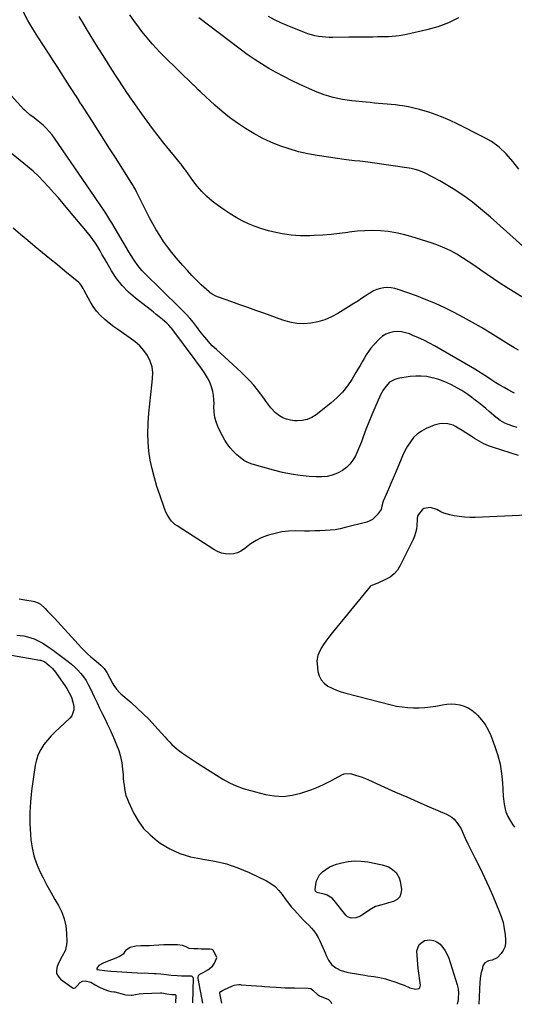
# Model space of a CAD drawing. Units: inches. Extents: x 1942052 to 1947371, y 390105 to 395399.
# Drawn here: x 1945927 to 1946288, y 390110 to 390829 of the extents above; entities that cross this region are included whole.
import ezdxf

# ---------------------------------------------------------------- set-up
doc = ezdxf.new("R2010")
doc.units = ezdxf.units.IN
doc.header["$MEASUREMENT"] = 0
for name, color, linetype in [('1', 7, 'Continuous'), ('7', 7, 'Continuous'), ('8', 7, 'Continuous')]:
    doc.layers.add(name, color=color, linetype=linetype)

msp = doc.modelspace()

# ---------------------------------------------------------------- linework, layer by layer
at = {"layer": '1', "color": 18}
msp.add_polyline3d([(1946060.59, 390110.62, 1756), (1946057.21, 390128.62, 1756), (1946057.16, 390129.14, 1756), (1946057.49, 390130.65, 1756), (1946058.5, 390131.78, 1756), (1946060.95, 390132.93, 1756), (1946064.3, 390134.84, 1756), (1946067.69, 390137.64, 1756), (1946069.2, 390139.72, 1756), (1946070.68, 390143.03, 1756), (1946070.73, 390143.86, 1756), (1946070.29, 390145.11, 1756), (1946068.97, 390147.77, 1756), (1946067.81, 390149.5, 1756), (1946067.48, 390149.73, 1756), (1946065.69, 390149.89, 1756), (1946062.29, 390149.93, 1756), (1946059.41, 390150.05, 1756), (1946056.87, 390150.15, 1756), (1946053.95, 390150.24, 1756), (1946050.69, 390150.54, 1756), (1946048.3, 390151.68, 1756), (1946045.78, 390152.73, 1756), (1946042.08, 390153.03, 1756), (1946038.34, 390153.1, 1756), (1946034.59, 390153.15, 1756), (1946032.08, 390153.1, 1756), (1946028.41, 390152.86, 1756), (1946024.71, 390152.58, 1756), (1946021.7, 390152.41, 1756), (1946019.96, 390152.4, 1756), (1946015.3, 390152.45, 1756), (1946011.66, 390152.06, 1756), (1946007.63, 390151.06, 1756), (1946004.21, 390148.92, 1756), (1946002.48, 390146.26, 1756), (1946000.24, 390144.76, 1756), (1945996.95, 390143.35, 1756), (1945993.96, 390142.1, 1756), (1945990.79, 390140.83, 1756), (1945987.91, 390139.73, 1756), (1945984.62, 390138, 1756), (1945983.29, 390136, 1756), (1945983.16, 390135.33, 1756), (1945983.2, 390135.19, 1756), (1945983.44, 390135.01, 1756), (1945985.25, 390134.8, 1756), (1945988.88, 390134.46, 1756), (1945993.36, 390133.98, 1756), (1945997.78, 390133.68, 1756), (1946001.35, 390133.41, 1756), (1946005.2, 390133.11, 1756), (1946008.83, 390132.86, 1756), (1946012.78, 390132.6, 1756), (1946016.06, 390132.54, 1756), (1946017.98, 390132.59, 1756), (1946020.99, 390132.47, 1756), (1946024.93, 390132.2, 1756), (1946026.54, 390132.1, 1756), (1946029.95, 390131.87, 1756), (1946034.14, 390131.38, 1756), (1946037.35, 390131.04, 1756), (1946041.91, 390130.73, 1756), (1946045.06, 390130.52, 1756), (1946048.28, 390130.38, 1756), (1946052.01, 390130.42, 1756), (1946052.63, 390130.2, 1756), (1946053.31, 390129.46, 1756), (1946053.4, 390129.15, 1756), (1946053.44, 390128.81, 1756), (1946053.03, 390110.66, 1756)], dxfattribs=at)
at = {"layer": '7', "color": 18}
for points in [[(1946317.16, 390611.73, 1762), (1946282.16, 390633.45, 1762), (1946277.43, 390636.45, 1762), (1946272.75, 390639.52, 1762), (1946268.14, 390642.69, 1762), (1946263.57, 390645.93, 1762), (1946262.49, 390646.71, 1762), (1946258.46, 390649.55, 1762), (1946254.37, 390652.31, 1762), (1946250.22, 390654.96, 1762), (1946246.01, 390657.54, 1762), (1946241.7, 390659.9, 1762), (1946237.3, 390662.05, 1762), (1946232.75, 390663.9, 1762), (1946228.12, 390665.54, 1762), (1946212.48, 390670.47, 1762), (1946207, 390671.98, 1762), (1946201.47, 390673.21, 1762), (1946195.86, 390674.03, 1762), (1946190.2, 390674.58, 1762), (1946184.52, 390674.74, 1762), (1946178.84, 390674.67, 1762), (1946173.18, 390674.25, 1762), (1946167.52, 390673.6, 1762), (1946166.57, 390673.46, 1762), (1946160.44, 390672.66, 1762), (1946154.3, 390671.98, 1762), (1946148.14, 390671.49, 1762), (1946141.96, 390671.13, 1762), (1946138.62, 390670.98, 1762), (1946131.83, 390670.99, 1762), (1946125.09, 390671.39, 1762), (1946118.41, 390672.38, 1762), (1946111.77, 390673.78, 1762), (1946108.52, 390674.61, 1762), (1946103.6, 390676.05, 1762), (1946098.76, 390677.71, 1762), (1946094.04, 390679.7, 1762), (1946089.4, 390681.9, 1762), (1946084.9, 390684.38, 1762), (1946080.5, 390687.01, 1762), (1946076.24, 390689.86, 1762), (1946072.08, 390692.87, 1762), (1946067.52, 390696.35, 1762), (1946063.53, 390699.7, 1762), (1946059.77, 390703.28, 1762), (1946056.35, 390707.19, 1762), (1946053.17, 390711.32, 1762), (1946048.09, 390718.59, 1762), (1946047.62, 390719.26, 1762), (1946045.31, 390722.62, 1762), (1946044.81, 390723.26, 1762), (1946044.3, 390723.9, 1762), (1946032.22, 390738.67, 1762), (1946028.02, 390743.93, 1762), (1946023.89, 390749.24, 1762), (1946019.88, 390754.63, 1762), (1946015.94, 390760.09, 1762), (1946009.66, 390769, 1762), (1946008.93, 390770.04, 1762), (1946006.77, 390773.22, 1762), (1946004.66, 390776.42, 1762), (1946003.96, 390777.5, 1762), (1945997.42, 390787.5, 1762), (1945994.17, 390792.52, 1762), (1945990.94, 390797.55, 1762), (1945987.75, 390802.6, 1762), (1945984.58, 390807.66, 1762), (1945983.71, 390809.06, 1762), (1945981, 390813.44, 1762), (1945978.32, 390817.84, 1762), (1945975.66, 390822.25, 1762), (1945973.02, 390826.68, 1762), (1945970.4, 390831.11, 1762)], [(1946303.58, 390655.25, 1764), (1946270.59, 390684.6, 1764), (1946266.27, 390688.33, 1764), (1946261.88, 390691.98, 1764), (1946257.4, 390695.5, 1764), (1946252.84, 390698.94, 1764), (1946248.17, 390702.21, 1764), (1946243.41, 390705.34, 1764), (1946238.51, 390708.25, 1764), (1946233.52, 390711.02, 1764), (1946222.35, 390716.9, 1764), (1946218.33, 390718.65, 1764), (1946215.52, 390719.48, 1764), (1946212.66, 390720.1, 1764), (1946211.21, 390720.34, 1764), (1946181.06, 390724.65, 1764), (1946179.12, 390724.91, 1764), (1946175.22, 390725.38, 1764), (1946171.32, 390725.8, 1764), (1946169.37, 390726.02, 1764), (1946165.48, 390726.54, 1764), (1946144.16, 390729.62, 1764), (1946137.2, 390730.87, 1764), (1946130.32, 390732.42, 1764), (1946123.56, 390734.42, 1764), (1946116.88, 390736.72, 1764), (1946116.8, 390736.75, 1764), (1946110.31, 390739.46, 1764), (1946103.94, 390742.41, 1764), (1946097.75, 390745.72, 1764), (1946091.69, 390749.29, 1764), (1946085.84, 390753.19, 1764), (1946080.14, 390757.3, 1764), (1946074.68, 390761.72, 1764), (1946069.38, 390766.35, 1764), (1946059.36, 390775.6, 1764), (1946058.65, 390776.27, 1764), (1946057.23, 390777.63, 1764), (1946055.15, 390779.71, 1764), (1946054.45, 390780.4, 1764), (1946053.75, 390781.08, 1764), (1946031.93, 390802.4, 1764), (1946029.13, 390805.21, 1764), (1946026.39, 390808.08, 1764), (1946023.74, 390811.03, 1764), (1946021.14, 390814.03, 1764), (1946018.63, 390817.1, 1764), (1946016.15, 390820.21, 1764), (1946013.75, 390823.36, 1764), (1946011.38, 390826.56, 1764), (1946010.17, 390828.23, 1764), (1946007.27, 390832.3, 1764)], [(1946291.31, 390719.64, 1766), (1946286.88, 390725.37, 1766), (1946282.15, 390730.73, 1766), (1946277.01, 390735.6, 1766), (1946271.27, 390739.74, 1766), (1946265.12, 390743.38, 1766), (1946246.32, 390752.84, 1766), (1946241.26, 390755.23, 1766), (1946236.12, 390757.46, 1766), (1946230.88, 390759.42, 1766), (1946225.57, 390761.22, 1766), (1946222.91, 390762.04, 1766), (1946218.86, 390763.2, 1766), (1946214.77, 390764.24, 1766), (1946210.64, 390765.09, 1766), (1946206.48, 390765.82, 1766), (1946204.18, 390766.16, 1766), (1946201.15, 390766.58, 1766), (1946198.11, 390766.95, 1766), (1946195.06, 390767.24, 1766), (1946192.01, 390767.48, 1766), (1946188.96, 390767.71, 1766), (1946185.9, 390767.95, 1766), (1946182.85, 390768.23, 1766), (1946179.8, 390768.54, 1766), (1946169.29, 390769.67, 1766), (1946165.9, 390770.1, 1766), (1946162.52, 390770.61, 1766), (1946159.16, 390771.25, 1766), (1946155.82, 390771.97, 1766), (1946152.52, 390772.85, 1766), (1946149.26, 390773.86, 1766), (1946146.07, 390775.05, 1766), (1946142.92, 390776.37, 1766), (1946130.98, 390781.78, 1766), (1946125.31, 390784.45, 1766), (1946119.7, 390787.24, 1766), (1946114.18, 390790.19, 1766), (1946108.72, 390793.26, 1766), (1946103.37, 390796.52, 1766), (1946098.11, 390799.9, 1766), (1946092.97, 390803.47, 1766), (1946087.92, 390807.18, 1766), (1946057.59, 390830.3, 1766)], [(1946247.37, 390830.1, 1768), (1946239.92, 390826.51, 1768), (1946232.14, 390823.71, 1768), (1946224.15, 390821.44, 1768), (1946209.3, 390818.03, 1768), (1946206.69, 390817.5, 1768), (1946204.05, 390817.06, 1768), (1946201.4, 390816.75, 1768), (1946198.74, 390816.53, 1768), (1946196.07, 390816.4, 1768), (1946193.39, 390816.3, 1768), (1946190.71, 390816.23, 1768), (1946188.04, 390816.2, 1768), (1946184.67, 390816.18, 1768), (1946180.32, 390816.15, 1768), (1946175.96, 390816.11, 1768), (1946171.6, 390816.06, 1768), (1946167.24, 390816.01, 1768), (1946155.51, 390815.85, 1768), (1946152.87, 390815.88, 1768), (1946150.23, 390816.01, 1768), (1946147.61, 390816.26, 1768), (1946144.99, 390816.61, 1768), (1946142.4, 390817.11, 1768), (1946139.85, 390817.73, 1768), (1946137.34, 390818.51, 1768), (1946134.86, 390819.42, 1768), (1946122.06, 390824.59, 1768), (1946117.47, 390826.6, 1768), (1946112.98, 390828.78, 1768), (1946108.62, 390831.21, 1768)], [(1946288.17, 390555.94, 1758), (1946286.68, 390556.69, 1758), (1946283.53, 390558.41, 1758), (1946280.5, 390560.11, 1758), (1946277.51, 390561.86, 1758), (1946274.56, 390563.69, 1758), (1946271.64, 390565.56, 1758), (1946268.41, 390567.69, 1758), (1946263.86, 390570.61, 1758), (1946259.28, 390573.49, 1758), (1946254.65, 390576.27, 1758), (1946249.99, 390579, 1758), (1946229.86, 390590.54, 1758), (1946225.98, 390592.66, 1758), (1946222.04, 390594.67, 1758), (1946218.03, 390596.51, 1758), (1946213.96, 390598.25, 1758), (1946211.39, 390599.28, 1758), (1946208.54, 390600.19, 1758), (1946205.65, 390600.81, 1758), (1946202.69, 390600.99, 1758), (1946199.7, 390600.88, 1758), (1946196.83, 390600.23, 1758), (1946194.14, 390599.22, 1758), (1946191.73, 390597.66, 1758), (1946189.51, 390595.73, 1758), (1946185.27, 390591.14, 1758), (1946183.32, 390588.88, 1758), (1946181.49, 390586.53, 1758), (1946179.84, 390584.05, 1758), (1946178.31, 390581.48, 1758), (1946176.85, 390578.86, 1758), (1946175.38, 390576.25, 1758), (1946173.87, 390573.66, 1758), (1946172.35, 390571.08, 1758), (1946169.4, 390566.13, 1758), (1946166.14, 390561.3, 1758), (1946162.57, 390556.74, 1758), (1946158.52, 390552.6, 1758), (1946154.16, 390548.74, 1758), (1946143.39, 390540.22, 1758), (1946140.17, 390538.2, 1758), (1946136.79, 390536.7, 1758), (1946133.16, 390535.97, 1758), (1946129.36, 390535.75, 1758), (1946127.6, 390535.85, 1758), (1946124.63, 390536.26, 1758), (1946121.77, 390536.97, 1758), (1946119.06, 390538.14, 1758), (1946116.45, 390539.61, 1758), (1946113.56, 390541.75, 1758), (1946110.15, 390545.24, 1758), (1946107.31, 390549.29, 1758), (1946104.44, 390553.35, 1758), (1946102.95, 390555.34, 1758), (1946100.58, 390558.41, 1758), (1946097.8, 390561.83, 1758), (1946094.89, 390565.15, 1758), (1946091.82, 390568.3, 1758), (1946088.63, 390571.36, 1758), (1946070.47, 390587.85, 1758), (1946067.47, 390590.72, 1758), (1946064.64, 390593.75, 1758), (1946061.96, 390596.92, 1758), (1946059.41, 390600.2, 1758), (1946057.23, 390603.13, 1758), (1946056.06, 390604.68, 1758), (1946053.66, 390607.74, 1758), (1946051.17, 390610.73, 1758), (1946048.54, 390613.59, 1758), (1946047.18, 390614.98, 1758), (1946027.6, 390634.35, 1758), (1946025.4, 390636.51, 1758), (1946023.19, 390638.68, 1758), (1946020.98, 390640.83, 1758), (1946018.76, 390642.98, 1758), (1946016.08, 390645.66, 1758), (1946013.04, 390649.29, 1758), (1946010.35, 390653.2, 1758), (1946007.82, 390657.22, 1758), (1946006.59, 390659.25, 1758), (1945994.12, 390680.34, 1758), (1945992.69, 390682.72, 1758), (1945991.23, 390685.08, 1758), (1945989.73, 390687.42, 1758), (1945988.2, 390689.74, 1758), (1945986.64, 390692.05, 1758), (1945985.09, 390694.35, 1758), (1945983.53, 390696.65, 1758), (1945981.96, 390698.94, 1758), (1945952.39, 390742.21, 1758), (1945950.48, 390744.8, 1758), (1945948.44, 390747.28, 1758), (1945946.23, 390749.6, 1758), (1945943.89, 390751.81, 1758), (1945940.47, 390754.75, 1758), (1945937.37, 390757.13, 1758), (1945934.19, 390759.38, 1758), (1945931.25, 390761.92, 1758), (1945929.9, 390763.32, 1758), (1945916.09, 390778.66, 1758)], [(1946289.98, 390531.07, 1756), (1946286.96, 390532.01, 1756), (1946283.48, 390533.15, 1756), (1946281.02, 390534.13, 1756), (1946277.58, 390536.15, 1756), (1946275.45, 390537.74, 1756), (1946274.42, 390538.59, 1756), (1946269.66, 390542.71, 1756), (1946267.14, 390544.85, 1756), (1946264.59, 390546.96, 1756), (1946261.99, 390549.01, 1756), (1946259.36, 390551.03, 1756), (1946256.93, 390552.86, 1756), (1946254.04, 390554.97, 1756), (1946252.57, 390556, 1756), (1946249.59, 390557.98, 1756), (1946246.52, 390559.8, 1756), (1946242.12, 390562.13, 1756), (1946239.07, 390563.58, 1756), (1946235.98, 390564.9, 1756), (1946232.8, 390566, 1756), (1946229.56, 390566.96, 1756), (1946228.12, 390567.33, 1756), (1946224.11, 390568.12, 1756), (1946220.08, 390568.56, 1756), (1946216.03, 390568.51, 1756), (1946211.96, 390568.13, 1756), (1946203.02, 390566.72, 1756), (1946200.84, 390566.13, 1756), (1946196.99, 390564.02, 1756), (1946195.33, 390562.49, 1756), (1946192.55, 390558.79, 1756), (1946190.35, 390554.72, 1756), (1946186.16, 390545.35, 1756), (1946183.91, 390540.12, 1756), (1946181.74, 390534.87, 1756), (1946179.7, 390529.56, 1756), (1946177.75, 390524.22, 1756), (1946176.43, 390520.46, 1756), (1946175.1, 390517.02, 1756), (1946173.62, 390513.65, 1756), (1946171.94, 390510.38, 1756), (1946170.11, 390507.17, 1756), (1946167.96, 390504.28, 1756), (1946165.52, 390501.7, 1756), (1946162.65, 390499.61, 1756), (1946158.88, 390497.55, 1756), (1946155.14, 390496.19, 1756), (1946151.34, 390495.22, 1756), (1946147.43, 390494.83, 1756), (1946143.45, 390494.83, 1756), (1946138.28, 390495.21, 1756), (1946131.7, 390495.9, 1756), (1946125.16, 390496.85, 1756), (1946118.7, 390498.2, 1756), (1946112.28, 390499.81, 1756), (1946096.62, 390504.25, 1756), (1946093.5, 390505.37, 1756), (1946090.56, 390506.92, 1756), (1946086.59, 390509.92, 1756), (1946085.38, 390511.06, 1756), (1946082.83, 390513.64, 1756), (1946080.52, 390516.22, 1756), (1946078.4, 390518.93, 1756), (1946076.54, 390521.83, 1756), (1946074.87, 390524.86, 1756), (1946072.06, 390530.58, 1756), (1946070.54, 390534.35, 1756), (1946069.41, 390538.21, 1756), (1946068.86, 390542.19, 1756), (1946068.7, 390546.25, 1756), (1946068.77, 390548.36, 1756), (1946068.71, 390551.4, 1756), (1946068.43, 390554.42, 1756), (1946067.82, 390557.38, 1756), (1946066.88, 390560.65, 1756), (1946065.85, 390563.34, 1756), (1946064.68, 390565.96, 1756), (1946063.3, 390568.47, 1756), (1946061.79, 390570.92, 1756), (1946060.15, 390573.3, 1756), (1946058.49, 390575.67, 1756), (1946056.79, 390578.01, 1756), (1946055.07, 390580.33, 1756), (1946037.86, 390603.22, 1756), (1946037.46, 390603.74, 1756), (1946035.8, 390605.76, 1756), (1946034.39, 390607.11, 1756), (1946031.02, 390609.94, 1756), (1946028.81, 390611.77, 1756), (1946026.6, 390613.57, 1756), (1946024.37, 390615.35, 1756), (1946022.12, 390617.12, 1756), (1946011.4, 390625.43, 1756), (1946006.36, 390629.85, 1756), (1946001.7, 390634.6, 1756), (1945997.63, 390639.86, 1756), (1945993.95, 390645.47, 1756), (1945990.45, 390651.54, 1756), (1945988.82, 390654.37, 1756), (1945987.18, 390657.2, 1756), (1945985.55, 390660.02, 1756), (1945983.9, 390662.84, 1756), (1945982.19, 390665.61, 1756), (1945980.38, 390668.32, 1756), (1945978.44, 390670.93, 1756), (1945976.41, 390673.47, 1756), (1945962.07, 390690.49, 1756), (1945958.59, 390694.59, 1756), (1945955.09, 390698.67, 1756), (1945951.56, 390702.73, 1756), (1945948, 390706.76, 1756), (1945944.34, 390710.69, 1756), (1945940.56, 390714.5, 1756), (1945936.6, 390718.12, 1756), (1945932.52, 390721.61, 1756), (1945916.72, 390734.5, 1756)], [(1946291.01, 390510.55, 1754), (1946272.86, 390516.29, 1754), (1946269.24, 390517.59, 1754), (1946265.72, 390519.09, 1754), (1946262.34, 390520.88, 1754), (1946259.05, 390522.86, 1754), (1946257.98, 390523.56, 1754), (1946255.28, 390525.31, 1754), (1946252.56, 390527.05, 1754), (1946249.83, 390528.75, 1754), (1946247.08, 390530.44, 1754), (1946245.08, 390531.65, 1754), (1946243.28, 390532.56, 1754), (1946239.47, 390533.73, 1754), (1946235.43, 390533.95, 1754), (1946233.44, 390533.73, 1754), (1946229.56, 390532.6, 1754), (1946223.65, 390530.14, 1754), (1946220.27, 390528.35, 1754), (1946217.18, 390526.22, 1754), (1946214.52, 390523.56, 1754), (1946212.15, 390520.56, 1754), (1946210.1, 390517.22, 1754), (1946208.19, 390513.82, 1754), (1946206.47, 390510.31, 1754), (1946204.88, 390506.74, 1754), (1946202.89, 390501.91, 1754), (1946201.23, 390497.93, 1754), (1946199.54, 390493.95, 1754), (1946197.82, 390489.99, 1754), (1946196.07, 390486.05, 1754), (1946193.36, 390479.96, 1754), (1946192.32, 390477.21, 1754), (1946191.38, 390473.53, 1754), (1946190.72, 390471.11, 1754), (1946187.96, 390467.08, 1754), (1946184.56, 390463.82, 1754), (1946182.5, 390462.72, 1754), (1946180.26, 390461.89, 1754), (1946164.53, 390457.82, 1754), (1946160.89, 390457, 1754), (1946157.23, 390456.34, 1754), (1946153.53, 390455.9, 1754), (1946149.81, 390455.62, 1754), (1946146.07, 390455.48, 1754), (1946142.33, 390455.39, 1754), (1946138.59, 390455.34, 1754), (1946134.85, 390455.34, 1754), (1946128.02, 390455.38, 1754), (1946123.07, 390455.17, 1754), (1946118.17, 390454.65, 1754), (1946113.34, 390453.64, 1754), (1946108.57, 390452.32, 1754), (1946107.06, 390451.83, 1754), (1946103.19, 390450.3, 1754), (1946099.47, 390448.51, 1754), (1946095.98, 390446.31, 1754), (1946092.63, 390443.84, 1754), (1946090.9, 390442.41, 1754), (1946088.42, 390440.76, 1754), (1946085.81, 390439.49, 1754), (1946082.99, 390438.79, 1754), (1946080.03, 390438.47, 1754), (1946077.03, 390438.72, 1754), (1946074.13, 390439.3, 1754), (1946071.38, 390440.37, 1754), (1946068.72, 390441.77, 1754), (1946041.76, 390459.11, 1754), (1946040.24, 390460.22, 1754), (1946037.55, 390462.81, 1754), (1946036.39, 390464.29, 1754), (1946034.45, 390467.53, 1754), (1946033.65, 390469.25, 1754), (1946032.95, 390471, 1754), (1946029.14, 390481.7, 1754), (1946027.07, 390487.99, 1754), (1946025.19, 390494.32, 1754), (1946023.6, 390500.74, 1754), (1946022.2, 390507.21, 1754), (1946021.21, 390513.73, 1754), (1946020.55, 390520.28, 1754), (1946020.4, 390526.85, 1754), (1946020.58, 390533.45, 1754), (1946020.65, 390534.43, 1754), (1946021.17, 390541.33, 1754), (1946021.77, 390548.23, 1754), (1946022.5, 390555.11, 1754), (1946023.32, 390561.98, 1754), (1946023.91, 390566.6, 1754), (1946024, 390571.04, 1754), (1946023.5, 390575.35, 1754), (1946022.1, 390579.46, 1754), (1946020.11, 390583.44, 1754), (1946017.43, 390587.1, 1754), (1946014.48, 390590.5, 1754), (1946011.14, 390593.53, 1754), (1946007.53, 390596.29, 1754), (1946002.68, 390599.56, 1754), (1945999.15, 390602.02, 1754), (1945995.67, 390604.56, 1754), (1945992.28, 390607.2, 1754), (1945988.95, 390609.93, 1754), (1945985.84, 390612.86, 1754), (1945982.99, 390616, 1754), (1945980.5, 390619.43, 1754), (1945978.25, 390623.06, 1754), (1945973.95, 390630.99, 1754), (1945973.11, 390632.55, 1754), (1945971.83, 390634.88, 1754), (1945970.73, 390636.23, 1754), (1945970.08, 390636.83, 1754), (1945959.77, 390645.25, 1754), (1945954.37, 390649.68, 1754), (1945948.97, 390654.11, 1754), (1945943.59, 390658.57, 1754), (1945938.22, 390663.03, 1754), (1945932.86, 390667.5, 1754), (1945927.51, 390671.98, 1754), (1945922.16, 390676.47, 1754)], [(1946307.91, 390467.51, 1752), (1946259.39, 390465.33, 1752), (1946255.51, 390465.3, 1752), (1946251.65, 390465.45, 1752), (1946247.81, 390465.89, 1752), (1946243.98, 390466.51, 1752), (1946240.85, 390467.13, 1752), (1946236.49, 390468.41, 1752), (1946234.44, 390469.34, 1752), (1946231.47, 390471.03, 1752), (1946226.76, 390472.58, 1752), (1946222.01, 390471.77, 1752), (1946220.74, 390470.84, 1752), (1946218.05, 390467.54, 1752), (1946217.38, 390466.15, 1752), (1946217.13, 390464.6, 1752), (1946217.08, 390464.07, 1752), (1946216.79, 390459.25, 1752), (1946216.48, 390456.62, 1752), (1946215.96, 390454.04, 1752), (1946215.13, 390451.54, 1752), (1946214.1, 390449.1, 1752), (1946204.66, 390430.08, 1752), (1946202.63, 390426.88, 1752), (1946200.24, 390424.05, 1752), (1946197.31, 390421.77, 1752), (1946194.03, 390419.87, 1752), (1946188.33, 390417.32, 1752), (1946187.6, 390417.02, 1752), (1946183.33, 390415.32, 1752), (1946182.78, 390414.78, 1752), (1946154.15, 390379.77, 1752), (1946152.88, 390378.18, 1752), (1946151.64, 390376.57, 1752), (1946149.25, 390373.29, 1752), (1946147.08, 390369.87, 1752), (1946145.2, 390366.24, 1752), (1946144.51, 390364.36, 1752), (1946143.9, 390360.47, 1752), (1946143.97, 390358.47, 1752), (1946144.66, 390352.83, 1752), (1946145.56, 390349.57, 1752), (1946146.96, 390346.65, 1752), (1946149.12, 390344.23, 1752), (1946151.79, 390342.16, 1752), (1946154.97, 390340.52, 1752), (1946158.22, 390339.06, 1752), (1946161.58, 390337.87, 1752), (1946165.01, 390336.85, 1752), (1946198.03, 390328.42, 1752), (1946202.07, 390327.53, 1752), (1946206.13, 390326.83, 1752), (1946210.23, 390326.41, 1752), (1946214.35, 390326.16, 1752), (1946218.49, 390326.2, 1752), (1946222.61, 390326.4, 1752), (1946226.7, 390326.88, 1752), (1946230.79, 390327.53, 1752), (1946235.63, 390328.46, 1752), (1946238.81, 390328.88, 1752), (1946241.99, 390329.05, 1752), (1946245.17, 390328.83, 1752), (1946248.34, 390328.36, 1752), (1946251.38, 390327.45, 1752), (1946254.26, 390326.23, 1752), (1946256.89, 390324.54, 1752), (1946259.36, 390322.55, 1752), (1946261.19, 390320.79, 1752), (1946264.18, 390317.5, 1752), (1946266.85, 390313.99, 1752), (1946269.01, 390310.15, 1752), (1946270.85, 390306.1, 1752), (1946273.87, 390298.01, 1752), (1946275.95, 390291.52, 1752), (1946277.64, 390284.96, 1752), (1946278.73, 390278.26, 1752), (1946279.42, 390271.49, 1752), (1946279.96, 390261.64, 1752), (1946280.31, 390257.82, 1752), (1946280.59, 390255.92, 1752), (1946281.36, 390252.17, 1752), (1946281.91, 390250.35, 1752), (1946283.4, 390246.84, 1752), (1946285.72, 390242.64, 1752), (1946286.88, 390240.82, 1752), (1946288.09, 390239.03, 1752)], [(1945926.51, 390405.9, 1754), (1945930.54, 390405.13, 1754), (1945936.72, 390404.08, 1754), (1945937.66, 390403.89, 1754), (1945940.4, 390402.95, 1754), (1945942.06, 390401.99, 1754), (1945945.56, 390398.66, 1754), (1945947.25, 390396.92, 1754), (1945950.58, 390393.4, 1754), (1945952.23, 390391.61, 1754), (1945971.97, 390370.06, 1754), (1945974.18, 390367.77, 1754), (1945976.45, 390365.55, 1754), (1945978.83, 390363.45, 1754), (1945981.29, 390361.43, 1754), (1945984.48, 390358.93, 1754), (1945986.23, 390357.43, 1754), (1945988.61, 390354.94, 1754), (1945990.51, 390352.08, 1754), (1945994.97, 390343.65, 1754), (1945995.54, 390342.65, 1754), (1945997.54, 390339.81, 1754), (1945999.92, 390337.28, 1754), (1946000.78, 390336.5, 1754), (1946008.22, 390330.11, 1754), (1946012.74, 390326.07, 1754), (1946017.14, 390321.92, 1754), (1946021.38, 390317.59, 1754), (1946025.5, 390313.15, 1754), (1946032.72, 390305.04, 1754), (1946034.44, 390303.16, 1754), (1946036.2, 390301.32, 1754), (1946038.02, 390299.53, 1754), (1946039.87, 390297.78, 1754), (1946041.79, 390296.11, 1754), (1946043.76, 390294.5, 1754), (1946045.81, 390292.99, 1754), (1946047.91, 390291.55, 1754), (1946056.68, 390285.87, 1754), (1946061.31, 390282.9, 1754), (1946065.96, 390279.96, 1754), (1946070.63, 390277.06, 1754), (1946075.31, 390274.18, 1754), (1946080.11, 390271.55, 1754), (1946085.03, 390269.21, 1754), (1946090.14, 390267.33, 1754), (1946095.37, 390265.74, 1754), (1946106.24, 390262.96, 1754), (1946112.79, 390261.88, 1754), (1946119.32, 390261.54, 1754), (1946125.8, 390262.32, 1754), (1946132.26, 390263.84, 1754), (1946135.11, 390264.77, 1754), (1946140.07, 390266.55, 1754), (1946144.96, 390268.5, 1754), (1946149.74, 390270.71, 1754), (1946154.45, 390273.08, 1754), (1946162.17, 390277.24, 1754), (1946163.81, 390277.94, 1754), (1946168.18, 390278.27, 1754), (1946169.05, 390278.06, 1754), (1946172.16, 390277.11, 1754), (1946174.55, 390276.32, 1754), (1946176.93, 390275.47, 1754), (1946179.27, 390274.54, 1754), (1946181.6, 390273.55, 1754), (1946193.2, 390268.33, 1754), (1946201.31, 390264.7, 1754), (1946209.44, 390261.11, 1754), (1946217.58, 390257.55, 1754), (1946225.74, 390254.02, 1754), (1946238.6, 390248.48, 1754), (1946242.36, 390246.32, 1754), (1946244, 390244.91, 1754), (1946246.86, 390241.59, 1754), (1946249.11, 390237.85, 1754), (1946251.1, 390233.29, 1754), (1946252.06, 390231.09, 1754), (1946254.14, 390226.77, 1754), (1946259.23, 390216.73, 1754), (1946262.79, 390209.53, 1754), (1946266.25, 390202.29, 1754), (1946269.57, 390194.98, 1754), (1946272.79, 390187.63, 1754), (1946276.82, 390178.2, 1754), (1946278.44, 390173.87, 1754), (1946279.77, 390169.47, 1754), (1946280.7, 390164.96, 1754), (1946281.34, 390160.38, 1754), (1946281.67, 390156.85, 1754), (1946281.59, 390154.09, 1754), (1946281.09, 390151.47, 1754), (1946279.98, 390149.03, 1754), (1946278.47, 390146.73, 1754), (1946275.57, 390143.57, 1754), (1946271.9, 390141.95, 1754), (1946269.13, 390141.38, 1754), (1946266.61, 390140.02, 1754), (1946265.5, 390138.59, 1754), (1946265.14, 390137.72, 1754), (1946264.43, 390135.09, 1754), (1946263.88, 390132.82, 1754), (1946263.44, 390130.53, 1754), (1946262.93, 390125.89, 1754), (1946262.02, 390109.68, 1754)], [(1945924.66, 390379.4, 1756), (1945927.3, 390379.15, 1756), (1945929.92, 390378.76, 1756), (1945932.49, 390378.18, 1756), (1945935.05, 390377.45, 1756), (1945937.53, 390376.53, 1756), (1945939.96, 390375.48, 1756), (1945942.3, 390374.25, 1756), (1945944.57, 390372.89, 1756), (1945946.84, 390371.37, 1756), (1945949.05, 390369.85, 1756), (1945951.23, 390368.28, 1756), (1945953.39, 390366.68, 1756), (1945962.21, 390360.02, 1756), (1945964.7, 390358.01, 1756), (1945967.09, 390355.89, 1756), (1945969.34, 390353.62, 1756), (1945971.5, 390351.26, 1756), (1945973.47, 390348.74, 1756), (1945975.3, 390346.13, 1756), (1945976.91, 390343.38, 1756), (1945978.37, 390340.54, 1756), (1945981.54, 390333.71, 1756), (1945983.35, 390329.86, 1756), (1945985.17, 390326.02, 1756), (1945987.03, 390322.19, 1756), (1945988.91, 390318.37, 1756), (1945990.77, 390314.55, 1756), (1945992.58, 390310.7, 1756), (1945994.33, 390306.82, 1756), (1945996.02, 390302.92, 1756), (1945997.56, 390299.28, 1756), (1945999.15, 390294.95, 1756), (1946000.46, 390290.56, 1756), (1946001.34, 390286.06, 1756), (1946001.95, 390281.5, 1756), (1946002.3, 390277.32, 1756), (1946002.53, 390274.79, 1756), (1946002.78, 390272.26, 1756), (1946003.06, 390269.73, 1756), (1946003.37, 390267.21, 1756), (1946003.81, 390264.72, 1756), (1946004.4, 390262.28, 1756), (1946005.22, 390259.9, 1756), (1946006.19, 390257.57, 1756), (1946009.98, 390249.61, 1756), (1946013.38, 390243.68, 1756), (1946017.3, 390238.19, 1756), (1946022.02, 390233.36, 1756), (1946027.26, 390228.98, 1756), (1946029.49, 390227.39, 1756), (1946036.49, 390223.17, 1756), (1946043.79, 390219.71, 1756), (1946051.54, 390217.41, 1756), (1946059.57, 390215.88, 1756), (1946060.68, 390215.76, 1756), (1946069.38, 390214.33, 1756), (1946077.91, 390212.33, 1756), (1946086.19, 390209.47, 1756), (1946094.31, 390206.03, 1756), (1946106.96, 390199.88, 1756), (1946110.31, 390197.91, 1756), (1946113.39, 390195.63, 1756), (1946116.07, 390192.89, 1756), (1946118.48, 390189.85, 1756), (1946121.17, 390185.98, 1756), (1946123.09, 390183.44, 1756), (1946125.14, 390180.99, 1756), (1946127.26, 390178.61, 1756), (1946132.01, 390173.54, 1756), (1946133.96, 390171.47, 1756), (1946135.91, 390169.42, 1756), (1946137.88, 390167.37, 1756), (1946139.86, 390165.34, 1756), (1946141.71, 390163.23, 1756), (1946143.39, 390161, 1756), (1946144.81, 390158.59, 1756), (1946146.06, 390156.07, 1756), (1946149.06, 390149.06, 1756), (1946149.85, 390147.24, 1756), (1946150.67, 390145.43, 1756), (1946152.39, 390141.85, 1756), (1946154.6, 390138.72, 1756), (1946157.64, 390136.39, 1756), (1946158.66, 390135.83, 1756), (1946160.95, 390134.73, 1756), (1946163.3, 390133.79, 1756), (1946165.73, 390133.1, 1756), (1946168.22, 390132.57, 1756), (1946178.84, 390130.9, 1756), (1946181.03, 390130.56, 1756), (1946185.41, 390129.9, 1756), (1946189.79, 390129.21, 1756), (1946194.08, 390128.2, 1756), (1946196.2, 390127.56, 1756), (1946202.27, 390125.55, 1756), (1946204.04, 390124.93, 1756), (1946207.54, 390123.58, 1756), (1946211.84, 390121.72, 1756), (1946215.78, 390120.81, 1756), (1946218.19, 390121.19, 1756), (1946218.99, 390121.77, 1756), (1946219.39, 390122.67, 1756), (1946219.55, 390123.77, 1756), (1946217.93, 390135.83, 1756), (1946217.56, 390138.97, 1756), (1946217.26, 390142.1, 1756), (1946217.07, 390145.25, 1756), (1946216.94, 390148.4, 1756), (1946216.93, 390148.79, 1756), (1946218.44, 390153.46, 1756), (1946222.54, 390156.19, 1756), (1946226.31, 390156.67, 1756), (1946229.02, 390156.37, 1756), (1946231.51, 390155.24, 1756), (1946233.84, 390153.56, 1756), (1946235.83, 390151.25, 1756), (1946237.59, 390148.78, 1756), (1946238.97, 390146.1, 1756), (1946240.11, 390143.26, 1756), (1946246.31, 390124.02, 1756), (1946247.05, 390120.92, 1756), (1946247.31, 390117.73, 1756), (1946247.13, 390114.53, 1756), (1946246.9, 390112.95, 1756), (1946246.21, 390109.75, 1756)], [(1945920.85, 390364.63, 1758), (1945941.51, 390361.14, 1758), (1945942.27, 390360.97, 1758), (1945945.14, 390359.79, 1758), (1945948.41, 390357.22, 1758), (1945950.81, 390354.84, 1758), (1945952.91, 390352.2, 1758), (1945960.2, 390341.86, 1758), (1945961.22, 390340.33, 1758), (1945963.09, 390337.19, 1758), (1945964.67, 390333.89, 1758), (1945965.78, 390330.42, 1758), (1945966.39, 390327.16, 1758), (1945966.4, 390324.75, 1758), (1945964.9, 390320.46, 1758), (1945963.38, 390318.58, 1758), (1945955.85, 390311.72, 1758), (1945952.8, 390308.8, 1758), (1945949.87, 390305.78, 1758), (1945947.1, 390302.61, 1758), (1945944.44, 390299.33, 1758), (1945942.18, 390295.85, 1758), (1945940.31, 390292.21, 1758), (1945939.03, 390288.32, 1758), (1945938.13, 390284.26, 1758), (1945935.55, 390265.6, 1758), (1945934.72, 390257.67, 1758), (1945934.25, 390249.73, 1758), (1945934.31, 390241.78, 1758), (1945934.74, 390233.81, 1758), (1945935.1, 390229.7, 1758), (1945935.93, 390223.88, 1758), (1945937.19, 390218.17, 1758), (1945939.07, 390212.64, 1758), (1945941.37, 390207.23, 1758), (1945944.05, 390201.94, 1758), (1945946.8, 390196.69, 1758), (1945949.67, 390191.5, 1758), (1945952.62, 390186.35, 1758), (1945955.23, 390181.89, 1758), (1945957.59, 390177.07, 1758), (1945959.42, 390172.11, 1758), (1945960.5, 390166.93, 1758), (1945961.05, 390161.6, 1758), (1945961.23, 390155.31, 1758), (1945961.1, 390153.06, 1758), (1945959.97, 390148.79, 1758), (1945957.82, 390144.78, 1758), (1945955.71, 390140.71, 1758), (1945954.16, 390137.28, 1758), (1945953.65, 390134.69, 1758), (1945953.78, 390132.28, 1758), (1945954.88, 390130.12, 1758), (1945956.62, 390128.14, 1758), (1945965.12, 390121.91, 1758), (1945965.93, 390121.58, 1758), (1945966.71, 390121.49, 1758), (1945967.45, 390121.76, 1758), (1945968.84, 390123.07, 1758), (1945970.99, 390125.51, 1758), (1945972.64, 390126.66, 1758), (1945974.64, 390126.93, 1758), (1945978.71, 390125.87, 1758), (1945981.94, 390124.01, 1758), (1945984.63, 390122.46, 1758), (1945988.35, 390120.64, 1758), (1945991.66, 390119.43, 1758), (1945993.48, 390119.12, 1758), (1945995.5, 390118.9, 1758), (1945995.99, 390118.8, 1758), (1945996.24, 390118.73, 1758), (1946003.4, 390116.8, 1758), (1946004.37, 390116.58, 1758), (1946008.25, 390116.35, 1758), (1946009.06, 390116.45, 1758), (1946011.51, 390116.89, 1758), (1946014.22, 390117.28, 1758), (1946016.96, 390117.48, 1758), (1946029.75, 390117.94, 1758), (1946030.54, 390117.94, 1758), (1946034.21, 390117.26, 1758), (1946037.92, 390116.8, 1758), (1946040.31, 390116.76, 1758), (1946040.6, 390116.62, 1758), (1946040.73, 390116.45, 1758), (1946040.77, 390116.24, 1758), (1946040.65, 390110.72, 1758)], [(1946196.06, 390209.99, 1756), (1946198.12, 390208.84, 1756), (1946201.74, 390205.84, 1756), (1946204, 390201.94, 1756), (1946204.61, 390199.69, 1756), (1946205.53, 390193.6, 1756), (1946205.27, 390190.62, 1756), (1946204.34, 390188.07, 1756), (1946202.41, 390186.17, 1756), (1946199.8, 390184.7, 1756), (1946196.24, 390183.69, 1756), (1946194.63, 390183.25, 1756), (1946191.39, 390182.42, 1756), (1946186.62, 390181, 1756), (1946183.73, 390179.41, 1756), (1946176.76, 390174.67, 1756), (1946175.31, 390173.84, 1756), (1946172.23, 390172.72, 1756), (1946169.01, 390172.52, 1756), (1946166.27, 390173.67, 1756), (1946165.11, 390174.74, 1756), (1946156.52, 390185.52, 1756), (1946154.97, 390187.1, 1756), (1946151.33, 390189.4, 1756), (1946149.24, 390190.12, 1756), (1946146.03, 390190.88, 1756), (1946144.82, 390191.21, 1756), (1946143.64, 390191.63, 1756), (1946142.83, 390192.31, 1756), (1946142.6, 390193.34, 1756), (1946143.03, 390197.35, 1756), (1946143.59, 390199.83, 1756), (1946145.86, 390204.2, 1756), (1946148.05, 390206.49, 1756), (1946150.38, 390208.26, 1756), (1946152.82, 390209.8, 1756), (1946155.45, 390211.01, 1756), (1946158.21, 390211.98, 1756), (1946161.98, 390213.05, 1756), (1946166.72, 390214.02, 1756), (1946171.48, 390214.52, 1756), (1946176.26, 390214.34, 1756), (1946181.06, 390213.69, 1756), (1946191.56, 390211.5, 1756), (1946196.06, 390209.99, 1756)], [(1946074.35, 390110.56, 1758), (1946072.98, 390117.85, 1758), (1946072.97, 390118.04, 1758), (1946073.09, 390118.62, 1758), (1946073.32, 390118.93, 1758), (1946073.65, 390119.15, 1758), (1946074.98, 390119.78, 1758), (1946076.34, 390120.5, 1758), (1946081.72, 390123, 1758), (1946083.36, 390123.61, 1758), (1946086.84, 390124.05, 1758), (1946087.73, 390124.04, 1758), (1946088.61, 390123.99, 1758), (1946095.9, 390123.44, 1758), (1946099.76, 390123.14, 1758), (1946103.62, 390122.84, 1758), (1946105.55, 390122.7, 1758), (1946109.42, 390122.42, 1758), (1946114.14, 390122.11, 1758), (1946117.47, 390121.92, 1758), (1946120.8, 390121.77, 1758), (1946124.13, 390121.68, 1758), (1946127.46, 390121.63, 1758), (1946137.49, 390121.58, 1758), (1946139.34, 390121.16, 1758), (1946140.84, 390120.01, 1758), (1946144.44, 390116.61, 1758), (1946145.08, 390116.26, 1758), (1946145.74, 390115.94, 1758), (1946152.39, 390113.21, 1758), (1946153.94, 390111.56, 1758), (1946154.5, 390110.18, 1758)]]:
    msp.add_polyline3d(points, dxfattribs=at)
at = {"layer": '8', "color": 18}
msp.add_polyline3d([(1946291.15, 390587.44, 1760), (1946287.58, 390589.48, 1760), (1946284.05, 390591.6, 1760), (1946270.43, 390600.07, 1760), (1946263.97, 390603.98, 1760), (1946257.45, 390607.78, 1760), (1946250.84, 390611.43, 1760), (1946244.17, 390614.97, 1760), (1946237.4, 390618.29, 1760), (1946230.55, 390621.44, 1760), (1946223.59, 390624.33, 1760), (1946216.55, 390627.04, 1760), (1946203.27, 390631.87, 1760), (1946200.7, 390632.6, 1760), (1946198.11, 390633.08, 1760), (1946195.48, 390633.2, 1760), (1946192.82, 390633.07, 1760), (1946190.2, 390632.56, 1760), (1946187.67, 390631.81, 1760), (1946185.28, 390630.72, 1760), (1946182.97, 390629.39, 1760), (1946181.98, 390628.72, 1760), (1946179.23, 390626.89, 1760), (1946176.47, 390625.08, 1760), (1946173.69, 390623.3, 1760), (1946170.9, 390621.54, 1760), (1946159.04, 390614.16, 1760), (1946154.43, 390611.68, 1760), (1946149.66, 390609.61, 1760), (1946144.67, 390608.15, 1760), (1946139.54, 390607.11, 1760), (1946134.33, 390606.78, 1760), (1946129.17, 390606.94, 1760), (1946124.09, 390607.86, 1760), (1946119.07, 390609.29, 1760), (1946105.15, 390614.36, 1760), (1946099.32, 390616.48, 1760), (1946093.48, 390618.58, 1760), (1946087.64, 390620.66, 1760), (1946081.79, 390622.72, 1760), (1946071.98, 390626.17, 1760), (1946070.12, 390626.9, 1760), (1946067.47, 390628.27, 1760), (1946065.85, 390629.43, 1760), (1946065.09, 390630.08, 1760), (1946059.48, 390635.28, 1760), (1946056, 390638.62, 1760), (1946052.59, 390642.04, 1760), (1946049.3, 390645.56, 1760), (1946046.09, 390649.17, 1760), (1946041.06, 390655, 1760), (1946037.88, 390658.86, 1760), (1946034.82, 390662.81, 1760), (1946031.95, 390666.9, 1760), (1946029.21, 390671.09, 1760), (1946026.62, 390675.37, 1760), (1946024.12, 390679.71, 1760), (1946021.75, 390684.11, 1760), (1946019.47, 390688.57, 1760), (1946012.48, 390702.71, 1760), (1946011.64, 390704.37, 1760), (1946010.3, 390706.81, 1760), (1946009.35, 390708.4, 1760), (1946008.86, 390709.19, 1760), (1945996.71, 390728.21, 1760), (1945992.53, 390734.76, 1760), (1945988.34, 390741.3, 1760), (1945984.16, 390747.85, 1760), (1945979.97, 390754.39, 1760), (1945972.05, 390766.76, 1760), (1945971.58, 390767.48, 1760), (1945970.41, 390769.27, 1760), (1945970.18, 390769.63, 1760), (1945968.24, 390772.65, 1760), (1945967.03, 390774.52, 1760), (1945965.83, 390776.39, 1760), (1945963.44, 390780.13, 1760), (1945960.05, 390785.46, 1760), (1945957.15, 390789.99, 1760), (1945954.24, 390794.52, 1760), (1945951.32, 390799.04, 1760), (1945948.39, 390803.55, 1760), (1945940.08, 390816.31, 1760), (1945936.39, 390822.22, 1760), (1945932.86, 390828.22, 1760), (1945929.56, 390834.36, 1760)], dxfattribs=at)

doc.saveas('drawing.dxf')
